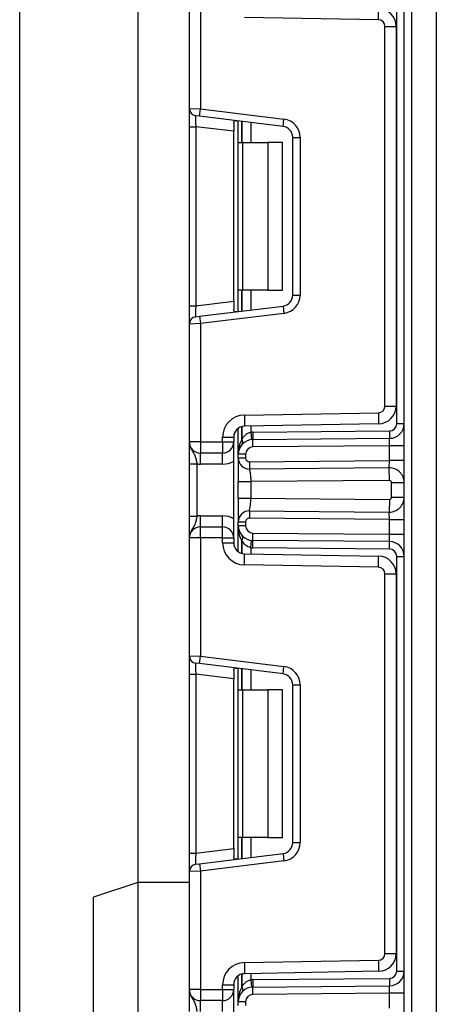
# Model space of a CAD drawing. Units: millimetres. Extents: x 8 to 418, y -29 to 291.
# Drawn here: x 180 to 186, y 189 to 202 of the extents above; entities that cross this region are included whole.
import ezdxf

# ---------------------------------------------------------------- set-up
doc = ezdxf.new("R2010")
doc.units = ezdxf.units.MM
doc.layers.add('FORMAT', color=7, linetype='Continuous')
doc.styles.add('SLDTEXTSTYLE1', font='TXT', dxfattribs={"width": 0.7})
doc.dimstyles.new('SLDDIMSTYLE2', dxfattribs={"dimtxt": 3.393075, "dimasz": 5, "dimexe": 0, "dimexo": 0.0625, "dimgap": 0.848269, "dimtad": 2, "dimdec": 4, "dimlfac": 5, "dimrnd": 1e-09, "dimzin": 12, "dimdsep": 46, "dimtxsty": 'SLDTEXTSTYLE1', "dimsah": 1, "dimcen": 0.09, "dimadec": 0, "dimazin": 3, "dimtol": 1, "dimtp": 2, "dimtm": 2, "dimtfac": 1, "dimtdec": 4, "dimtofl": 0, "dimtmove": 0, "dimatfit": 3, "dimfxl": 0, "dimfrac": 2, "dimtolj": 1, "dimarcsym": 0})
doc.dimstyles.new('SLDDIMSTYLE4', dxfattribs={"dimtxt": 3.393075, "dimasz": 5, "dimexe": 0, "dimexo": 0.0625, "dimgap": 0.848269, "dimtad": 0, "dimtih": 1, "dimtoh": 1, "dimdec": 4, "dimlfac": 5, "dimrnd": 1e-09, "dimzin": 12, "dimdsep": 46, "dimtxsty": 'SLDTEXTSTYLE1', "dimsah": 1, "dimcen": 0, "dimadec": 0, "dimazin": 3, "dimtfac": 1, "dimtdec": 4, "dimtmove": 0, "dimatfit": 3, "dimfxl": 0, "dimfrac": 2, "dimtolj": 1, "dimtzin": 12, "dimarcsym": 0})

# ---------------------------------------------------------------- blocks, each defined once
blk = doc.blocks.new('_D_13')
at = {"layer": 'FORMAT'}
for p, q in [((213.569, 182.008), (228.456, 195.976)), ((228.456, 195.976), (240.755, 195.976)), ((190.437, 160.304), (213.569, 182.008)), ((190.437, 160.304), (183.144, 153.461))]:
    blk.add_line(p, q, dxfattribs=at)
for points in [[(213.569, 182.008), (217.516, 185.108), (216.914, 185.75)], [(190.437, 160.304), (186.489, 157.203), (187.091, 156.561)]]:
    blk.add_solid(points, dxfattribs=at)
at = {"layer": 'FORMAT', "char_height": 3.3931, "attachment_point": 1, "style": 'SLDTEXTSTYLE1'}
for s, insert in [('%%c', (230.043, 200.35)), ('160', (234.964, 200.35))]:
    blk.add_mtext(s, dxfattribs=dict(at, insert=insert))
blk = doc.blocks.new('_D_16')
at = {"layer": 'FORMAT'}
for p, q in [((180.403, 186.419), (180.403, 279.188)), ((223.603, 186.419), (223.603, 279.188)), ((223.603, 278.188), (180.403, 278.188))]:
    blk.add_line(p, q, dxfattribs=at)
for points in [[(180.403, 278.188), (185.403, 277.748), (185.403, 278.628)], [(223.603, 278.188), (218.603, 278.628), (218.603, 277.748)]]:
    blk.add_solid(points, dxfattribs=at)
at = {"layer": 'FORMAT', "char_height": 3.3931, "attachment_point": 1, "style": 'SLDTEXTSTYLE1'}
for s, insert in [('±2', (203.363, 282.562)), ('216', (196.192, 282.562))]:
    blk.add_mtext(s, dxfattribs=dict(at, insert=insert))

msp = doc.modelspace()

# ---------------------------------------------------------------- linework, layer by layer
at = {"color": 7, "linetype": 'Continuous', "lineweight": 25}
for p, q in [((185.612829, 128.855727), (185.612829, 247.255727)), ((182.002829, 243.155727), (182.002829, 190.755727)), ((185.712829, 227.33507), (185.712829, 128.855727)), ((186.052829, 174.255727), (186.052829, 215.96776)), ((182.702829, 201.236097), (182.702829, 202.832393)), ((182.852829, 202.832393), (182.852829, 201.229958)), ((185.2644, 202.436532), (185.267018, 202.586509)), ((185.512829, 196.968282), (185.512829, 202.583171)), ((185.2644, 202.436532), (183.447594, 202.468245)), ((185.352829, 197.204907), (185.352829, 202.346546)), ((185.352829, 202.346546), (185.502829, 202.346546)), ((185.502829, 202.346546), (185.502829, 197.204907)), ((182.702829, 201.236097), (182.852829, 201.229958)), ((182.702829, 200.987961), (182.702829, 201.236097)), ((182.840642, 201.130704), (182.852829, 201.229958)), ((182.852829, 201.229958), (183.983297, 201.091154)), ((182.840642, 201.130704), (182.790642, 201.136843)), ((183.97111, 200.9919), (182.840642, 201.130704)), ((183.364829, 200.775727), (183.364829, 201.066342)), ((183.97111, 200.9919), (183.983297, 201.091154)), ((182.702829, 200.987961), (182.790642, 200.987961)), ((182.702829, 198.563492), (182.702829, 200.987961)), ((183.302829, 200.925072), (182.790642, 200.987961)), ((182.790642, 200.987961), (182.790642, 198.563492)), ((183.302829, 201.035028), (183.302829, 200.925072)), ((183.302829, 198.626381), (183.302829, 200.925072)), ((183.364829, 200.775727), (183.423408, 200.775727)), ((183.364829, 198.775727), (183.364829, 200.775727)), ((183.423408, 200.775727), (183.423408, 198.775727)), ((183.423408, 200.775727), (183.764829, 200.775727)), ((183.764829, 200.775727), (183.764829, 198.775727)), ((183.964829, 200.775727), (183.764829, 200.775727)), ((183.964829, 198.775727), (183.964829, 200.775727)), ((184.102829, 198.708435), (184.102829, 200.843018)), ((184.102829, 200.843018), (184.202829, 200.843018)), ((184.202829, 200.843018), (184.202829, 198.708435)), ((183.423408, 198.775727), (183.364829, 198.775727)), ((183.364829, 198.485112), (183.364829, 198.775727)), ((183.764829, 198.775727), (183.423408, 198.775727)), ((183.764829, 198.775727), (183.964829, 198.775727)), ((184.102829, 198.708435), (184.202829, 198.708435)), ((182.702829, 198.563492), (182.790642, 198.563492)), ((182.702829, 198.315356), (182.702829, 198.563492)), ((182.790642, 198.563492), (183.302829, 198.626381)), ((182.840642, 198.420749), (183.97111, 198.559553)), ((183.302829, 198.626381), (183.302829, 198.516425)), ((183.97111, 198.559553), (183.983297, 198.460299)), ((182.790642, 198.41461), (182.840642, 198.420749)), ((182.840642, 198.420749), (182.852829, 198.321495)), ((183.983297, 198.460299), (182.852829, 198.321495)), ((182.852829, 198.321495), (182.702829, 198.315356)), ((182.702829, 196.71906), (182.702829, 198.315356)), ((182.852829, 198.321495), (182.852829, 196.71906)), ((185.352829, 197.204907), (185.502829, 197.204907)), ((183.447594, 197.083208), (185.2644, 197.114921)), ((183.447594, 197.083208), (183.450212, 196.933231)), ((185.2644, 197.114921), (185.267018, 196.964944)), ((185.267018, 196.964944), (183.450212, 196.933231)), ((185.512829, 196.968282), (185.612829, 196.968282)), ((183.152829, 196.71906), (183.152829, 196.783254)), ((183.152829, 196.783254), (183.302829, 196.783254)), ((183.302829, 196.783254), (183.302829, 196.71906)), ((183.364829, 196.55214), (183.364829, 196.904728)), ((183.535246, 196.850677), (183.545107, 196.751165)), ((183.562211, 196.852128), (185.413702, 196.868286)), ((183.562211, 196.852128), (183.563084, 196.752132)), ((185.413702, 196.868286), (185.414575, 196.76829)), ((182.852829, 196.71906), (182.702829, 196.71906)), ((182.852829, 196.71906), (183.152829, 196.71906)), ((182.852829, 196.71906), (182.852829, 196.56906)), ((183.152829, 196.71906), (183.152829, 196.56906)), ((183.152829, 196.71906), (183.302829, 196.71906)), ((183.302829, 195.41906), (183.302829, 196.71906)), ((183.563084, 196.752132), (185.414575, 196.76829)), ((183.563957, 196.652136), (183.563084, 196.752132)), ((185.412829, 196.668271), (183.563957, 196.652136)), ((185.412829, 196.668271), (185.414575, 196.76829)), ((185.612829, 196.668271), (185.412829, 196.668271)), ((185.412829, 196.468278), (185.412829, 196.668271)), ((183.152829, 196.56906), (182.852829, 196.56906)), ((182.852829, 196.41906), (182.852829, 196.56906)), ((183.152829, 196.41906), (183.152829, 196.56906)), ((183.464829, 196.55214), (183.364829, 196.55214)), ((183.364829, 196.501717), (183.364829, 196.55214)), ((183.464829, 196.55214), (183.464829, 196.501717)), ((182.702829, 196.423256), (182.802829, 196.423256)), ((182.702829, 195.714864), (182.702829, 196.423256)), ((182.802829, 196.423256), (182.802829, 195.714864)), ((183.152829, 196.41906), (182.852829, 196.41906)), ((183.464829, 196.501717), (183.364829, 196.501717)), ((183.515266, 196.451718), (185.412829, 196.468278)), ((183.515266, 196.451718), (183.516138, 196.351722)), ((185.411084, 196.368259), (185.412829, 196.468278)), ((185.612829, 196.468278), (185.412829, 196.468278)), ((185.411084, 196.368259), (183.516138, 196.351722)), ((185.412568, 196.198266), (185.411084, 196.368259)), ((183.364829, 195.956241), (183.364829, 196.181879)), ((185.412568, 196.198266), (183.534829, 196.181879)), ((183.534829, 196.181879), (183.534829, 195.956241)), ((185.442829, 195.969853), (185.442829, 196.168267)), ((185.442829, 196.168267), (185.612829, 196.168267)), ((183.534829, 195.956241), (185.412568, 195.939854)), ((185.412568, 195.939854), (185.411084, 195.76986)), ((185.442829, 195.969853), (185.612829, 195.969853)), ((182.702829, 195.714864), (182.802829, 195.714864)), ((182.852829, 195.56906), (182.852829, 195.71906)), ((182.852829, 195.71906), (183.152829, 195.71906)), ((183.152829, 195.56906), (183.152829, 195.71906)), ((183.516138, 195.786397), (183.515266, 195.686401)), ((183.516138, 195.786397), (185.411084, 195.76986)), ((185.412829, 195.669841), (185.411084, 195.76986)), ((183.364829, 195.636403), (183.464829, 195.636403)), ((183.364829, 195.58598), (183.364829, 195.636403)), ((183.364829, 195.58598), (183.464829, 195.58598)), ((183.364829, 195.233391), (183.364829, 195.58598)), ((183.464829, 195.636403), (183.464829, 195.58598)), ((185.412829, 195.669841), (183.515266, 195.686401)), ((185.412829, 195.669841), (185.612829, 195.669841)), ((185.412829, 195.469849), (185.412829, 195.669841)), ((182.852829, 195.41906), (182.852829, 195.56906)), ((182.852829, 195.56906), (183.152829, 195.56906)), ((183.152829, 195.41906), (183.152829, 195.56906)), ((183.563084, 195.385988), (183.563957, 195.485984)), ((183.563957, 195.485984), (185.412829, 195.469849)), ((185.412829, 195.469849), (185.612829, 195.469849)), ((185.414575, 195.36983), (185.412829, 195.469849)), ((182.852829, 195.41906), (182.702829, 195.41906)), ((182.702829, 193.822764), (182.702829, 195.41906)), ((183.152829, 195.41906), (182.852829, 195.41906)), ((182.852829, 195.41906), (182.852829, 193.816625)), ((183.152829, 195.354866), (183.152829, 195.41906)), ((183.152829, 195.41906), (183.302829, 195.41906)), ((183.152829, 195.354866), (183.302829, 195.354866)), ((183.302829, 195.41906), (183.302829, 195.354866)), ((183.535246, 195.287442), (183.545107, 195.386955)), ((183.562211, 195.285992), (183.563084, 195.385988)), ((185.414575, 195.36983), (183.563084, 195.385988)), ((185.413702, 195.269834), (185.414575, 195.36983)), ((183.447594, 195.054911), (183.450212, 195.204888)), ((183.450212, 195.204888), (185.267018, 195.173176)), ((185.413702, 195.269834), (183.562211, 195.285992)), ((185.2644, 195.023199), (185.267018, 195.173176)), ((185.2644, 195.023199), (183.447594, 195.054911)), ((185.512829, 195.169838), (185.612829, 195.169838)), ((185.512829, 189.554949), (185.512829, 195.169838)), ((185.352829, 189.791574), (185.352829, 194.933213)), ((185.352829, 194.933213), (185.502829, 194.933213)), ((185.502829, 194.933213), (185.502829, 189.791574)), ((182.702829, 193.822764), (182.852829, 193.816625)), ((182.702829, 193.574628), (182.702829, 193.822764)), ((182.840642, 193.71737), (182.790642, 193.723509)), ((182.840642, 193.71737), (182.852829, 193.816625)), ((183.97111, 193.578566), (182.840642, 193.71737)), ((182.852829, 193.816625), (183.983297, 193.677821)), ((182.702829, 193.574628), (182.790642, 193.574628)), ((182.702829, 191.150159), (182.702829, 193.574628)), ((183.302829, 193.511739), (182.790642, 193.574628)), ((182.790642, 193.574628), (182.790642, 191.150159)), ((183.302829, 193.621695), (183.302829, 193.511739)), ((183.364829, 193.362393), (183.364829, 193.653008)), ((183.97111, 193.578566), (183.983297, 193.677821)), ((183.302829, 191.213047), (183.302829, 193.511739)), ((183.364829, 193.362393), (183.423408, 193.362393)), ((183.364829, 191.362393), (183.364829, 193.362393)), ((183.423408, 193.362393), (183.423408, 191.362393)), ((183.423408, 193.362393), (183.764829, 193.362393)), ((183.764829, 193.362393), (183.764829, 191.362393)), ((183.964829, 193.362393), (183.764829, 193.362393)), ((183.964829, 191.362393), (183.964829, 193.362393)), ((184.102829, 191.295102), (184.102829, 193.429684)), ((184.102829, 193.429684), (184.202829, 193.429684)), ((184.202829, 193.429684), (184.202829, 191.295102)), ((183.423408, 191.362393), (183.364829, 191.362393)), ((183.364829, 191.071778), (183.364829, 191.362393)), ((183.764829, 191.362393), (183.423408, 191.362393)), ((183.764829, 191.362393), (183.964829, 191.362393)), ((182.790642, 191.150159), (183.302829, 191.213047)), ((183.302829, 191.213047), (183.302829, 191.103092)), ((184.102829, 191.295102), (184.202829, 191.295102)), ((182.702829, 191.150159), (182.790642, 191.150159)), ((182.702829, 190.902022), (182.702829, 191.150159)), ((182.840642, 191.007416), (183.97111, 191.14622)), ((183.983297, 191.046965), (182.852829, 190.908161)), ((183.97111, 191.14622), (183.983297, 191.046965)), ((182.852829, 190.908161), (182.702829, 190.902022)), ((182.790642, 191.001277), (182.840642, 191.007416)), ((182.840642, 191.007416), (182.852829, 190.908161)), ((182.852829, 190.908161), (182.852829, 189.305727)), ((182.702829, 189.305727), (182.702829, 190.902022)), ((182.002829, 190.755727), (181.402829, 190.555727)), ((182.702829, 190.755727), (182.002829, 190.755727)), ((182.002829, 190.755727), (182.002829, 158.955727)), ((181.402829, 159.155727), (181.402829, 190.555727)), ((185.352829, 189.791574), (185.502829, 189.791574)), ((183.447594, 189.669875), (185.2644, 189.701588)), ((183.447594, 189.669875), (183.450212, 189.519898)), ((185.2644, 189.701588), (185.267018, 189.55161)), ((183.364829, 189.138806), (183.364829, 189.491395)), ((185.267018, 189.55161), (183.450212, 189.519898)), ((183.562211, 189.438795), (185.413702, 189.454953)), ((185.413702, 189.454953), (185.414575, 189.354956)), ((185.512829, 189.554949), (185.612829, 189.554949)), ((183.152829, 189.305727), (183.152829, 189.369921)), ((183.152829, 189.369921), (183.302829, 189.369921)), ((183.302829, 189.369921), (183.302829, 189.305727)), ((183.535246, 189.437344), (183.545107, 189.337831)), ((183.562211, 189.438795), (183.563084, 189.338799)), ((183.563084, 189.338799), (185.414575, 189.354956)), ((183.563957, 189.238802), (183.563084, 189.338799)), ((185.412829, 189.254937), (185.414575, 189.354956)), ((182.852829, 189.305727), (182.702829, 189.305727)), ((182.852829, 189.305727), (183.152829, 189.305727)), ((182.852829, 189.305727), (182.852829, 189.155727)), ((183.152829, 189.305727), (183.302829, 189.305727)), ((183.152829, 189.305727), (183.152829, 189.155727)), ((183.302829, 188.005727), (183.302829, 189.305727)), ((185.412829, 189.254937), (183.563957, 189.238802)), ((185.612829, 189.254937), (185.412829, 189.254937)), ((185.412829, 189.054945), (185.412829, 189.254937)), ((183.152829, 189.155727), (182.852829, 189.155727)), ((182.852829, 189.005727), (182.852829, 189.155727)), ((183.152829, 189.005727), (183.152829, 189.155727)), ((183.464829, 189.138806), (183.364829, 189.138806)), ((183.364829, 189.088383), (183.364829, 189.138806)), ((183.464829, 189.138806), (183.464829, 189.088383))]:
    msp.add_line(p, q, dxfattribs=at)
at = {"color": 8, "linetype": 'Continuous', "lineweight": 25}
for p, q in [((183.414621, 201.060228), (183.414621, 200.775727)), ((183.415038, 200.775727), (183.415038, 201.060177)), ((183.535246, 201.045417), (183.535246, 200.775727)), ((183.414621, 198.775727), (183.414621, 198.491225)), ((183.415038, 198.491276), (183.415038, 198.775727)), ((183.535246, 198.775727), (183.535246, 198.506036)), ((183.414621, 196.928306), (183.414621, 196.755105)), ((183.415038, 196.755557), (183.415038, 196.928415)), ((183.535246, 196.934716), (183.535246, 196.850677)), ((183.414621, 195.383015), (183.414621, 195.209813)), ((183.415038, 195.209704), (183.415038, 195.382563)), ((183.535246, 195.287442), (183.535246, 195.203404)), ((183.414621, 193.646895), (183.414621, 193.362393)), ((183.415038, 193.362393), (183.415038, 193.646843)), ((183.535246, 193.632084), (183.535246, 193.362393)), ((183.414621, 191.362393), (183.414621, 191.077892)), ((183.415038, 191.077943), (183.415038, 191.362393)), ((183.535246, 191.362393), (183.535246, 191.092703)), ((183.414621, 189.514973), (183.414621, 189.341771)), ((183.415038, 189.342224), (183.415038, 189.515082)), ((183.535246, 189.521382), (183.535246, 189.437344))]:
    msp.add_line(p, q, dxfattribs=at)
at = {"color": 7, "linetype": 'Continuous', "lineweight": 25}
for centre, radius, start, end in [((185.262829, 202.346546), 0.24, 0, 89), ((185.262829, 202.346546), 0.09, 0, 89), ((182.802829, 201.236097), 0.1, 180, 263), ((183.952829, 200.843018), 0.25, 0, 83), ((183.952829, 200.843018), 0.15, 0, 83), ((183.952829, 198.708435), 0.15, 277, 0), ((183.952829, 198.708435), 0.25, 277, 0), ((182.802829, 198.315356), 0.1, 97, 180), ((185.262829, 197.204907), 0.09, 271, 0), ((185.262829, 197.204907), 0.24, 271, 0), ((183.452829, 196.783254), 0.3, 91, 180), ((183.452829, 196.783254), 0.15, 91, 180), ((185.412829, 196.968282), 0.1, 270.5, 0), ((185.412829, 196.968282), 0.2, 270.5, 0), ((183.564829, 196.55214), 0.3, 90.5, 95.659267), ((182.852829, 196.71906), 0.15, 180, 270), ((183.152829, 196.71906), 0.15, 270, 0), ((183.564829, 196.55214), 0.2, 90.5, 180), ((183.63554, 196.55214), 0.3, 137.3079274, 137.425317), ((183.366986, 196.719152), 0.059681, 327.9140047, 37.0438127), ((183.367248, 196.71963), 0.059788, 327.777987, 36.934721), ((183.564829, 196.55214), 0.1, 90.5, 180), ((182.852829, 196.71906), 0.3, 260.4059318, 270), ((183.152829, 196.71906), 0.3, 270, 300), ((183.514829, 196.501717), 0.15, 180, 270.5), ((183.514829, 196.501717), 0.05, 180, 270.5), ((185.412829, 196.168267), 0.2, 0, 90.5), ((185.412829, 196.168267), 0.03, 0, 90.5), ((185.412829, 195.969853), 0.2, 269.5, 0), ((185.412829, 195.969853), 0.03, 269.5, 0), ((182.852829, 195.41906), 0.3, 90, 99.5940682), ((183.152829, 195.41906), 0.3, 60, 90), ((183.514829, 195.636403), 0.15, 89.5, 180), ((183.564829, 195.58598), 0.2, 180, 269.5), ((183.514829, 195.636403), 0.05, 89.5, 180), ((183.564829, 195.58598), 0.1, 180, 269.5), ((182.852829, 195.41906), 0.15, 90, 180), ((183.152829, 195.41906), 0.15, 0, 90), ((183.366986, 195.418968), 0.059681, 322.9561873, 32.0859953), ((183.367248, 195.41849), 0.059788, 323.065279, 32.222013), ((183.452829, 195.354866), 0.3, 180, 269), ((183.452829, 195.354866), 0.15, 180, 269), ((183.63554, 195.58598), 0.3, 222.574683, 222.6920726), ((185.412829, 195.169838), 0.2, 0, 89.5), ((183.564829, 195.58598), 0.3, 264.340733, 269.5), ((185.262829, 194.933213), 0.24, 0, 89), ((185.412829, 195.169838), 0.1, 0, 89.5), ((185.262829, 194.933213), 0.09, 0, 89), ((182.802829, 193.822764), 0.1, 180, 263), ((183.952829, 193.429684), 0.15, 0, 83), ((183.952829, 193.429684), 0.25, 0, 83), ((183.952829, 191.295102), 0.15, 277, 0), ((183.952829, 191.295102), 0.25, 277, 0), ((182.802829, 190.902022), 0.1, 97, 180), ((185.262829, 189.791574), 0.09, 271, 0), ((185.262829, 189.791574), 0.24, 271, 0), ((183.452829, 189.369921), 0.3, 91, 180), ((183.452829, 189.369921), 0.15, 91, 180), ((185.412829, 189.554949), 0.1, 270.5, 0), ((185.412829, 189.554949), 0.2, 270.5, 0), ((183.564829, 189.138806), 0.2, 90.5, 180), ((183.63554, 189.138806), 0.3, 137.3079274, 137.425317), ((183.366986, 189.305818), 0.059681, 327.9140047, 37.0438127), ((183.367248, 189.306297), 0.059788, 327.777987, 36.934721), ((183.564829, 189.138806), 0.3, 90.5, 95.659267), ((182.852829, 189.305727), 0.15, 180, 270), ((183.152829, 189.305727), 0.15, 270, 0), ((183.564829, 189.138806), 0.1, 90.5, 180)]:
    msp.add_arc(centre, radius, start, end, dxfattribs=at)
for centre, major_axis, start_param, end_param in [((182.802829, 200.98422), (-0.012377, 0.152627), 6.267250376, 7.82319402), ((182.802829, 198.567233), (0.012377, 0.152627), 1.601583941, 3.157527585), ((182.802829, 193.570887), (-0.012377, 0.152627), 6.267250376, 7.82319402), ((182.802829, 191.1539), (0.012377, 0.152627), 1.601583941, 3.157527585)]:
    msp.add_ellipse(centre, major_axis=major_axis, ratio=0.077388312, start_param=start_param, end_param=end_param, dxfattribs=at)
for points, knots in [([(183.302829, 201.035028), (183.303296, 201.042547), (183.30423, 201.057607), (183.315079, 201.068229), (183.33058, 201.070227), (183.342602, 201.068989), (183.346744, 201.068562)], [0, 0, 0, 0, 0.288958785, 0.578796484, 0.854867544, 1, 1, 1, 1]), ([(183.346744, 198.482891), (183.338285, 198.482206), (183.321324, 198.480833), (183.307273, 198.48898), (183.303114, 198.503072), (183.302889, 198.513624), (183.302829, 198.516425)], [0, 0, 0, 0, 0.306769517, 0.615119103, 0.897857367, 1, 1, 1, 1]), ([(183.415038, 196.755557), (183.427612, 196.777206), (183.442931, 196.797598), (183.472726, 196.823643), (183.483575, 196.831332), (183.507955, 196.843851), (183.521253, 196.848475), (183.535246, 196.850677)], [0, 0, 0, 0, 0.5, 0.5, 0.75, 0.75, 1, 1, 1, 1]), ([(182.702829, 196.71906), (182.70283, 196.718703), (182.702839, 196.713819), (182.704112, 196.683049), (182.720084, 196.630391), (182.756988, 196.574837), (182.783493, 196.525785), (182.796643, 196.473666), (182.800907, 196.438924), (182.802829, 196.423256)], [0, 0, 0, 0, 0.0033256607, 0.0455241664, 0.2868498564, 0.5041433217, 0.7031136322, 0.8661107104, 1, 1, 1, 1]), ([(182.702829, 196.423256), (182.702829, 196.448609), (182.702829, 196.503194), (182.702829, 196.580819), (182.702829, 196.642796), (182.702829, 196.684584), (182.702829, 196.704837), (182.702829, 196.71557), (182.702829, 196.717237), (182.702829, 196.718867), (182.702829, 196.71906)], [0, 0, 0, 0, 0.183987951, 0.396134741, 0.618944923, 0.805852047, 0.970289049, 0.970919424, 0.996567948, 1, 1, 1, 1]), ([(183.414621, 196.755105), (183.396358, 196.723533), (183.384432, 196.690136), (183.368536, 196.621638), (183.364829, 196.586843), (183.364829, 196.55214)], [0, 0, 0, 0, 0.5, 0.5, 1, 1, 1, 1]), ([(183.364829, 196.501717), (183.364829, 196.501717), (183.364829, 196.490882), (183.364829, 196.459432), (183.364829, 196.438228), (183.364829, 196.3862), (183.364829, 196.355403), (183.364829, 196.281202), (183.364829, 196.238153), (183.364829, 196.181879)], [0, 0, 0, 0, 0.25, 0.25, 0.5, 0.5, 0.75, 0.75, 1, 1, 1, 1]), ([(183.516138, 196.351722), (183.516178, 196.351574), (183.516261, 196.351269), (183.516884, 196.348679), (183.517867, 196.344183), (183.519253, 196.337334), (183.52104, 196.327924), (183.523206, 196.315723), (183.526397, 196.29754), (183.529978, 196.272536), (183.532852, 196.241392), (183.534655, 196.21103), (183.534773, 196.191241), (183.534829, 196.181879)], [0, 0, 0, 0, 0.060288699, 0.124650774, 0.193110871, 0.265689316, 0.342403006, 0.423266098, 0.508290525, 0.649376946, 0.778287471, 0.895117446, 1, 1, 1, 1]), ([(183.364829, 196.181879), (183.364829, 196.181879), (183.368481, 196.181879), (183.38505, 196.181879), (183.398024, 196.181879), (183.431219, 196.181879), (183.451327, 196.181879), (183.49318, 196.181879), (183.514795, 196.181879), (183.534829, 196.181879)], [0, 0, 0, 0, 0.25, 0.25, 0.5, 0.5, 0.75, 0.75, 1, 1, 1, 1]), ([(183.364829, 195.956241), (183.364829, 195.956241), (183.383151, 195.956241), (183.446092, 195.956241), (183.490324, 195.956241), (183.534829, 195.956241)], [0, 0, 0, 0, 0.5, 0.5, 1, 1, 1, 1]), ([(183.364829, 195.956241), (183.364829, 195.899967), (183.364829, 195.856918), (183.364829, 195.782716), (183.364829, 195.75192), (183.364829, 195.699891), (183.364829, 195.678688), (183.364829, 195.647238), (183.364829, 195.636403), (183.364829, 195.636403)], [0, 0, 0, 0, 0.25, 0.25, 0.5, 0.5, 0.75, 0.75, 1, 1, 1, 1]), ([(183.516138, 195.786397), (183.516138, 195.786397), (183.51735, 195.792841), (183.520986, 195.811164), (183.523407, 195.823326), (183.528202, 195.851908), (183.530576, 195.868306), (183.534012, 195.906504), (183.535075, 195.928127), (183.534829, 195.956241)], [0, 0, 0, 0, 0.25, 0.25, 0.5, 0.5, 0.75, 0.75, 1, 1, 1, 1]), ([(182.802829, 195.714864), (182.800907, 195.699196), (182.796643, 195.664453), (182.783493, 195.612335), (182.756988, 195.563282), (182.720084, 195.507729), (182.704112, 195.45507), (182.702839, 195.424301), (182.70283, 195.419417), (182.702829, 195.41906)], [0, 0, 0, 0, 0.1338892896, 0.2968863678, 0.4958566783, 0.7131501436, 0.9544758336, 0.9966743393, 1, 1, 1, 1]), ([(182.702829, 195.41906), (182.702829, 195.419252), (182.702829, 195.420883), (182.702829, 195.42255), (182.702829, 195.433283), (182.702829, 195.453536), (182.702829, 195.495324), (182.702829, 195.557301), (182.702829, 195.634926), (182.702829, 195.689511), (182.702829, 195.714864)], [0, 0, 0, 0, 0.003432052, 0.029080576, 0.029710951, 0.194147953, 0.381055077, 0.603865259, 0.816012049, 1, 1, 1, 1]), ([(183.414621, 195.383015), (183.396358, 195.414587), (183.384432, 195.447984), (183.368536, 195.516482), (183.364829, 195.551276), (183.364829, 195.58598)], [0, 0, 0, 0, 0.5, 0.5, 1, 1, 1, 1]), ([(183.535246, 195.287442), (183.507338, 195.291835), (183.482598, 195.305865), (183.443134, 195.340327), (183.42761, 195.360918), (183.415038, 195.382563)], [0, 0, 0, 0, 0.5, 0.5, 1, 1, 1, 1]), ([(183.302829, 193.621695), (183.303296, 193.629213), (183.30423, 193.644274), (183.315079, 193.654896), (183.33058, 193.656893), (183.342602, 193.655655), (183.346744, 193.655229)], [0, 0, 0, 0, 0.288958785, 0.578796484, 0.854867544, 1, 1, 1, 1]), ([(183.346744, 191.069558), (183.338285, 191.068873), (183.321324, 191.067499), (183.307273, 191.075646), (183.303114, 191.089739), (183.302889, 191.100291), (183.302829, 191.103092)], [0, 0, 0, 0, 0.306769517, 0.615119103, 0.897857367, 1, 1, 1, 1]), ([(183.414621, 189.341771), (183.396358, 189.3102), (183.384432, 189.276802), (183.368536, 189.208305), (183.364829, 189.17351), (183.364829, 189.138806)], [0, 0, 0, 0, 0.5, 0.5, 1, 1, 1, 1]), ([(183.415038, 189.342224), (183.427612, 189.363872), (183.442931, 189.384265), (183.472726, 189.410309), (183.483575, 189.417999), (183.507955, 189.430518), (183.521253, 189.435142), (183.535246, 189.437344)], [0, 0, 0, 0, 0.5, 0.5, 0.75, 0.75, 1, 1, 1, 1]), ([(182.702829, 189.305727), (182.70283, 189.30537), (182.702839, 189.300485), (182.704112, 189.269716), (182.720084, 189.217057), (182.756988, 189.161504), (182.783493, 189.112452), (182.796643, 189.060333), (182.800907, 189.025591), (182.802829, 189.009923)], [0, 0, 0, 0, 0.0033256607, 0.0455241664, 0.2868498564, 0.5041433217, 0.7031136322, 0.8661107104, 1, 1, 1, 1]), ([(182.702829, 189.009923), (182.702829, 189.035275), (182.702829, 189.089861), (182.702829, 189.167485), (182.702829, 189.229462), (182.702829, 189.27125), (182.702829, 189.291503), (182.702829, 189.302237), (182.702829, 189.303903), (182.702829, 189.305534), (182.702829, 189.305727)], [0, 0, 0, 0, 0.183987951, 0.396134741, 0.618944923, 0.805852047, 0.970289049, 0.970919424, 0.996567948, 1, 1, 1, 1])]:
    msp.add_open_spline(points, degree=3, knots=knots, dxfattribs=at)

# ---------------------------------------------------------------- dimensions: what is measured, and where the dimension line sits
at = {"layer": 'FORMAT'}
dim = msp.add_linear_dim(base=(180.402829, 278.187618), p1=(223.602829, 186.419349), p2=(180.402829, 186.419349), angle=0, dimstyle='SLDDIMSTYLE2', dxfattribs=at)
dim.commit()
dim.dimension.update_dxf_attribs({"geometry": '_D_16', "text_midpoint": (201.861687, 278.187618), "dimtype": 160})
dim = msp.add_diameter_dim_2p(p1=(213.568997, 182.007927), p2=(190.436662, 160.303526), dimstyle='SLDDIMSTYLE4', dxfattribs=at)
dim.commit()
dim.dimension.update_dxf_attribs({"geometry": '_D_13', "text_midpoint": (235.399352, 198.751563), "dimtype": 163})

doc.saveas('drawing.dxf')
